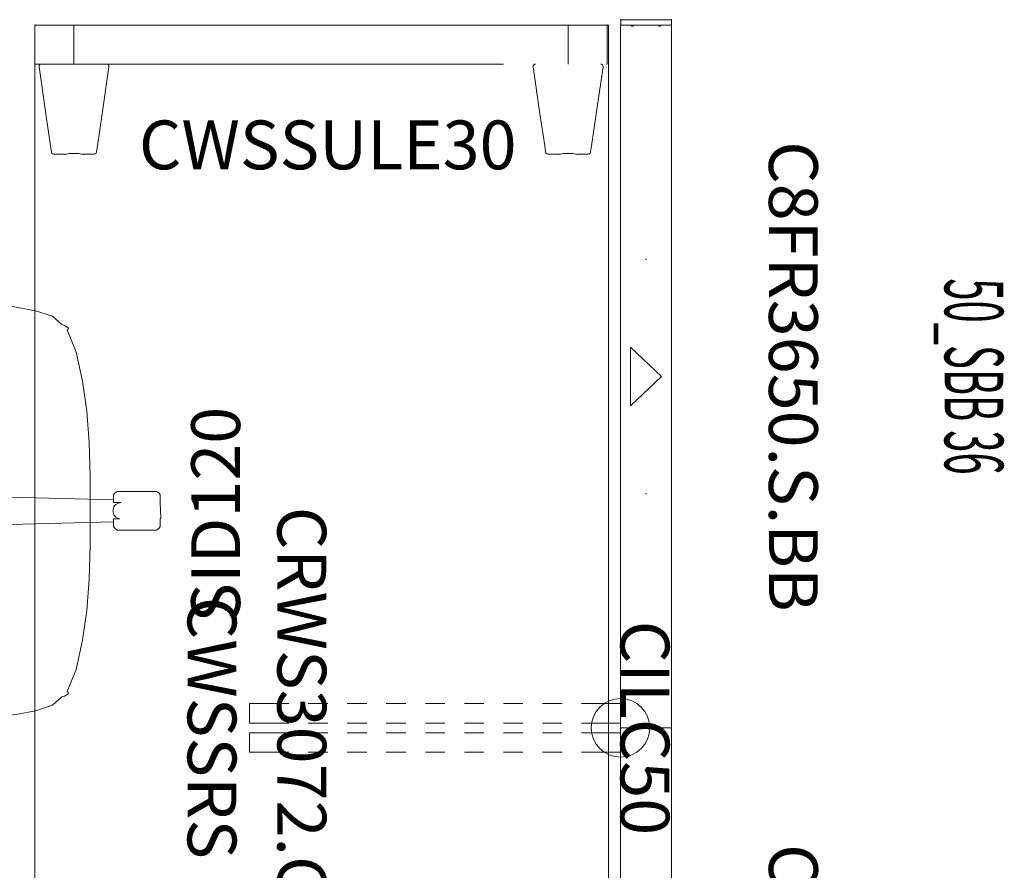
# Model space of a CAD drawing. Units: inches. Extents: x -148 to 99, y -143 to 98.
# Drawn here: x 11 to 61, y 54 to 98 of the extents above; entities that cross this region are included whole.
import ezdxf
from ezdxf.enums import TextEntityAlignment as Align

# ---------------------------------------------------------------- set-up
doc = ezdxf.new("R2010")
doc.units = ezdxf.units.IN
doc.header["$LTSCALE"] = 96
doc.header["$MEASUREMENT"] = 0
doc.linetypes.add('HIDDEN', pattern=[0.375, 0.25, -0.125])
for name, color, linetype in [('A-FURN', 7, 'Continuous'), ('A-FURN-PNLS-BUILDUP-T', 7, 'Continuous'), ('A-FURN-POINT-PART', 7, 'Continuous'), ('A-FURN-POINT-PART-T', 7, 'Continuous'), ('AFUCH-P', 2, 'Continuous'), ('AFUCH-P-TN', 2, 'Continuous'), ('AFUPC-P', 3, 'Continuous'), ('AFUPC-P-T', 3, 'Continuous'), ('AFUPN-P', 3, 'Continuous'), ('AFUPN-P-T', 3, 'Continuous'), ('AFUPN-P-TN', 3, 'Continuous'), ('AFUPN-P-TRI', 3, 'Continuous'), ('AFUUS-P', 2, 'Continuous'), ('AFUUS-P-TN', 2, 'Continuous'), ('AFUWK-P', 1, 'Continuous'), ('AFUWK-P-TN', 1, 'Continuous'), ('AFUWS-P', 1, 'Continuous'), ('AFUWS-P-TN', 1, 'Continuous')]:
    doc.layers.add(name, color=color, linetype=linetype)

# ---------------------------------------------------------------- blocks, each defined once
blk = doc.blocks.new('P_C8FR3650-S-BB')
at = {"layer": 'AFUPN-P', "linetype": 'Continuous', "lineweight": 0}
for p, q in [((0, 2.602), (0, 0.004)), ((36, 2.602), (0, 2.602)), ((36, 0.004), (36, 2.602)), ((0, 0.004), (36, 0.004))]:
    blk.add_line(p, q, dxfattribs=at)
for p in [(0, 2.606), (36, 2.606), (12, 1.303), (24, 1.303), (0, 0), (36, 0)]:
    blk.add_point(p, dxfattribs=at)
at = {"layer": 'AFUPN-P-TRI', "linetype": 'Continuous', "lineweight": 0}
for p, q in [((16.5, 0.504), (18, 2.102)), ((18, 2.102), (19.5, 0.504)), ((16.5, 0.504), (19.5, 0.504))]:
    blk.add_line(p, q, dxfattribs=at)
at = {"layer": 'AFUPN-P-TN', "linetype": 'Continuous', "lineweight": 0}
blk.add_attdef('CAPTG', text='', height=2.5, dxfattribs=at).set_placement((18, 3.602), align=Align.CENTER)
at = {"layer": 'AFUPN-P-TN', "linetype": 'Continuous', "lineweight": 0, "flags": 1}
for tag in ['CAPPN', 'CAPMG', 'CAPMC', 'CAPQT', 'CAPDH', 'CAPGC']:
    blk.add_attdef(tag, (0, 0), '', height=0.001, dxfattribs=at)
blk = doc.blocks.new('P_CTT3628')
at = {"layer": 'A-FURN-POINT-PART', "linetype": 'Continuous', "lineweight": 0}
blk.add_point((0, 0), dxfattribs=at)
at = {"layer": 'A-FURN-POINT-PART-T', "linetype": 'Continuous', "lineweight": 0, "flags": 1}
for tag in ['CAPPN', 'CAPMG', 'CAPMC', 'CAPQT', 'CAPDH', 'CAPTG', 'CAPGC']:
    blk.add_attdef(tag, (0, 0), '', height=0.001, dxfattribs=at)
blk = doc.blocks.new('P_CTT368')
at = {"layer": 'A-FURN-POINT-PART', "linetype": 'Continuous', "lineweight": 0}
blk.add_point((0, 0), dxfattribs=at)
at = {"layer": 'A-FURN-POINT-PART-T', "linetype": 'Continuous', "lineweight": 0, "flags": 1}
for tag in ['CAPPN', 'CAPMG', 'CAPMC', 'CAPQT', 'CAPDH', 'CAPTG', 'CAPGC']:
    blk.add_attdef(tag, (0, 0), '', height=0.001, dxfattribs=at)
blk = doc.blocks.new('P_CTC36')
at = {"layer": 'AFUPN-P', "linetype": 'Continuous', "lineweight": 0}
for p, q in [((0.028, 2.602), (0, 2.575)), ((0, 2.575), (0, 0.031)), ((35.972, 2.602), (0.028, 2.602)), ((36, 2.575), (35.972, 2.602)), ((36, 0.031), (36, 2.575)), ((0, 0.031), (0.028, 0.004)), ((0.028, 0.004), (35.972, 0.004)), ((35.972, 0.004), (36, 0.031))]:
    blk.add_line(p, q, dxfattribs=at)
for p in [(0, 2.606), (36, 2.606), (0, 0), (36, 0)]:
    blk.add_point(p, dxfattribs=at)
at = {"layer": 'AFUPN-P-T', "linetype": 'Continuous', "lineweight": 0, "flags": 1}
for tag, height in [('CAPTG', 2.5), ('CAPPN', 0.001), ('CAPMG', 0.001), ('CAPMC', 0.001), ('CAPQT', 0.001), ('CAPDH', 0.001), ('CAPGC', 0.001)]:
    blk.add_attdef(tag, (0, 0), '', height=height, dxfattribs=at)
blk = doc.blocks.new('P_50_SBB36')
at = {"layer": 'A-FURN', "linetype": 'Continuous', "lineweight": 0}
ref = blk.add_blockref('P_C8FR3650-S-BB', (0, 0), dxfattribs=at)
ref.add_attrib('CAPTG', 'C8FR3650.S.BB', dxfattribs={"layer": 'AFUPN-P-TN', "linetype": 'Continuous', "lineweight": 0, "height": 2.5}).set_placement((18, 7.602), align=Align.CENTER)
for name in ['P_CTC36', 'P_CTT3628', 'P_CTT368', 'P_CTT368']:
    blk.add_blockref(name, (0, 0), dxfattribs=at)
at = {"layer": 'A-FURN', "linetype": 'Continuous', "lineweight": 0, "rotation": 180}
for name in ['P_CTT3628', 'P_CTT368', 'P_CTT368']:
    blk.add_blockref(name, (36, 2.602), dxfattribs=at)
at = {"layer": 'A-FURN-PNLS-BUILDUP-T', "linetype": 'Continuous', "lineweight": 0, "width": 0.5}
blk.add_attdef('CAPSTD', text='', height=3, dxfattribs=at).set_placement((18, 16.602), align=Align.CENTER)
at = {"layer": 'A-FURN-PNLS-BUILDUP-T', "linetype": 'Continuous', "lineweight": 0, "flags": 1}
for tag in ['CAPSTDTITLE', 'CAPPANELCAT', 'CAPPANELNAME', 'CAPPANELCONFIG', 'CAPPANELWIDTH', 'CAPPANELHEIGHT']:
    blk.add_attdef(tag, (0, 0), '', height=0.001, dxfattribs=at)
blk = doc.blocks.new('P_CFEC50')
at = {"layer": 'AFUPN-P', "linetype": 'Continuous', "lineweight": 0}
for p, q in [((0, 2.099), (0, 2.579)), ((0.02, 2.598), (0.256, 2.598)), ((0.02, 2.598), (0.02, 2.598)), ((0.276, 2.579), (0.276, 0.02)), ((-0.047, 2.043), (-0.006, 2.085)), ((-0.059, 1.981), (-0.059, 2.015)), ((0, 1.905), (-0.047, 1.953)), ((0, 0.693), (0, 1.905)), ((-0.059, 0.583), (-0.059, 0.618)), ((-0.047, 0.646), (0, 0.693)), ((-0.006, 0.514), (-0.047, 0.555)), ((0, 0.02), (0, 0.5)), ((0.256, 0), (0.02, 0))]:
    blk.add_line(p, q, dxfattribs=at)
for centre, radius, start, end in [((0.02, 2.579), 0.0197, 90, 180), ((0.256, 2.579), 0.0197, 0, 90), ((-0.02, 2.015), 0.0394, 135, 180), ((-0.02, 2.099), 0.0197, 315, 0), ((-0.02, 1.981), 0.0394, 180, 225), ((-0.02, 0.618), 0.0394, 135, 180), ((-0.02, 0.583), 0.0394, 180, 225), ((-0.02, 0.5), 0.0197, 0, 45), ((0.02, 0.02), 0.0197, 180, 270), ((0.256, 0.02), 0.0197, 270, 0)]:
    blk.add_arc(centre, radius, start, end, dxfattribs=at)
for p in [(0, 2.598), (0.276, 2.598), (0, 0), (0.276, 0)]:
    blk.add_point(p, dxfattribs=at)
at = {"layer": 'AFUPC-P-T', "linetype": 'Continuous', "lineweight": 0, "flags": 1}
for tag, height in [('CAPTG', 2.5), ('CAPPN', 0.001), ('CAPMG', 0.001), ('CAPMC', 0.001), ('CAPQT', 0.001), ('CAPDH', 0.001), ('CAPGC', 0.001)]:
    blk.add_attdef(tag, (0, 0), '', height=height, dxfattribs=at)
blk = doc.blocks.new('P_CILC50')
at = {"layer": 'AFUPC-P', "linetype": 'Continuous', "lineweight": 0}
blk.add_circle((0, 0), 1.5, dxfattribs=at)
blk.add_point((0, 0), dxfattribs=at)
at = {"layer": 'AFUPC-P-T', "linetype": 'Continuous', "lineweight": 0}
blk.add_attdef('CAPTG', text='', height=2.5, dxfattribs=at).set_placement((0, 0), align=Align.CENTER)
at = {"layer": 'AFUPC-P-T', "linetype": 'Continuous', "lineweight": 0, "flags": 1}
for tag in ['CAPPN', 'CAPMG', 'CAPMC', 'CAPQT', 'CAPDH', 'CAPGC']:
    blk.add_attdef(tag, (0, 0), '', height=0.001, dxfattribs=at)
blk = doc.blocks.new('P_CRWS3072-GN')
at = {"layer": 'AFUWK-P', "linetype": 'Continuous', "lineweight": 0}
for p, q in [((0, -0.625), (72, -0.625)), ((0, -30), (0, -0.625)), ((72, -0.625), (72, -30)), ((72, -30), (0, -30))]:
    blk.add_line(p, q, dxfattribs=at)
for p in [(0, 0), (72, 0), (0, -30), (72, -30)]:
    blk.add_point(p, dxfattribs=at)
at = {"layer": 'AFUWK-P-TN', "linetype": 'Continuous', "lineweight": 0, "flags": 1}
for tag in ['CAPPN', 'CAPMG', 'CAPMC', 'CAPQT', 'CAPDH', 'CAPGC']:
    blk.add_attdef(tag, (0, 0), '', height=0.001, dxfattribs=at)
at = {"layer": 'AFUWK-P-TN', "linetype": 'Continuous', "lineweight": 0}
blk.add_attdef('CAPTG', text='', height=2.5, dxfattribs=at).set_placement((36.025, -17.578, 0), align=Align.CENTER)
blk = doc.blocks.new('P_CWSSULE30')
at = {"layer": 'AFUUS-P', "linetype": 'HIDDEN', "lineweight": 0}
for p, q in [((0, 0), (-2, 0)), ((-2, 0), (-2, -29.311)), ((0, -29.311), (0, 0)), ((-4.54, -0.56), (-2.142, -0.211)), ((-2.142, -0.211), (-2.089, -0.215)), ((-2.089, -0.215), (-2.042, -0.24)), ((-2.042, -0.24), (-2.01, -0.283)), ((-2.01, -0.283), (-2, -0.33)), ((-6.606, -0.969), (-6.592, -0.911)), ((-6.606, -1.168), (-6.606, -0.969)), ((-6.592, -0.911), (-6.553, -0.867)), ((-6.553, -0.867), (-6.499, -0.845)), ((-6.499, -0.845), (-6.193, -0.801)), ((-6.193, -0.801), (-4.54, -0.56)), ((-6.621, -1.519), (-6.621, -1.503)), ((-6.621, -1.503), (-6.62, -1.503)), ((-6.62, -1.503), (-6.614, -1.496)), ((-6.614, -1.496), (-6.61, -1.472)), ((-6.61, -1.472), (-6.608, -1.453)), ((-6.608, -1.453), (-6.607, -1.431)), ((-6.607, -1.431), (-6.606, -1.409)), ((-6.606, -1.274), (-6.606, -1.168)), ((-6.606, -1.333), (-6.606, -1.274)), ((-6.606, -1.354), (-6.606, -1.333)), ((-6.606, -1.371), (-6.606, -1.354)), ((-6.606, -1.388), (-6.606, -1.371)), ((-6.606, -1.398), (-6.606, -1.388)), ((-6.606, -1.409), (-6.606, -1.398)), ((-6.616, -1.565), (-6.621, -1.519)), ((-6.607, -1.617), (-6.616, -1.565)), ((-6.585, -1.748), (-6.607, -1.617)), ((-6.585, -1.841), (-6.585, -1.748)), ((-6.585, -2.034), (-6.585, -1.841)), ((-6.585, -1.966), (-6.585, -2.159)), ((0, -2), (-2, -2)), ((-6.616, -2.435), (-6.621, -2.481)), ((-6.621, -2.481), (-6.621, -2.496)), ((-6.621, -2.496), (-6.62, -2.497)), ((-6.62, -2.497), (-6.614, -2.504)), ((-6.607, -2.383), (-6.616, -2.435)), ((-6.614, -2.504), (-6.61, -2.528)), ((-6.585, -2.252), (-6.607, -2.383)), ((-6.585, -2.159), (-6.585, -2.252)), ((-6.61, -2.528), (-6.608, -2.547)), ((-6.608, -2.547), (-6.607, -2.569)), ((-6.607, -2.569), (-6.606, -2.591)), ((-6.606, -2.591), (-6.606, -2.602)), ((-6.606, -2.602), (-6.606, -2.612)), ((-6.606, -2.612), (-6.606, -2.629)), ((-6.606, -2.629), (-6.606, -2.646)), ((-6.606, -2.646), (-6.606, -2.667)), ((-6.606, -2.667), (-6.606, -2.726)), ((-6.606, -2.726), (-6.606, -2.832)), ((-6.606, -2.832), (-6.606, -3.031)), ((-6.606, -3.031), (-6.592, -3.089)), ((-6.592, -3.089), (-6.553, -3.133)), ((-6.553, -3.133), (-6.499, -3.155)), ((-6.499, -3.155), (-6.193, -3.199)), ((-6.193, -3.199), (-4.54, -3.44)), ((-4.54, -3.44), (-2.142, -3.789)), ((-2.142, -3.789), (-2.089, -3.785)), ((-2.089, -3.785), (-2.042, -3.76)), ((-2.042, -3.76), (-2.01, -3.717)), ((-2.01, -3.717), (-2, -3.67)), ((-4.54, -25.871, 0), (-2.142, -25.522, 0)), ((-2.142, -25.522, 0), (-2.089, -25.526, 0)), ((-2.089, -25.526, 0), (-2.042, -25.551, 0)), ((-2.042, -25.551, 0), (-2.01, -25.594, 0)), ((-2.01, -25.594, 0), (-2, -25.641, 0)), ((-6.606, -26.28, 0), (-6.592, -26.222, 0)), ((-6.592, -26.222, 0), (-6.553, -26.178, 0)), ((-6.553, -26.178, 0), (-6.499, -26.156, 0)), ((-6.499, -26.156, 0), (-6.193, -26.112, 0)), ((-6.193, -26.112, 0), (-4.54, -25.871, 0)), ((-6.607, -26.742, 0), (-6.606, -26.72, 0)), ((-6.606, -26.479, 0), (-6.606, -26.28, 0)), ((-6.606, -26.585, 0), (-6.606, -26.479, 0)), ((-6.606, -26.644, 0), (-6.606, -26.585, 0)), ((-6.606, -26.665, 0), (-6.606, -26.644, 0)), ((-6.606, -26.682, 0), (-6.606, -26.665, 0)), ((-6.606, -26.699, 0), (-6.606, -26.682, 0)), ((-6.606, -26.709, 0), (-6.606, -26.699, 0)), ((-6.606, -26.72, 0), (-6.606, -26.709, 0)), ((-6.621, -26.83, 0), (-6.621, -26.814, 0)), ((-6.621, -26.814, 0), (-6.62, -26.814, 0)), ((-6.616, -26.876, 0), (-6.621, -26.83, 0)), ((-6.62, -26.814, 0), (-6.614, -26.807, 0)), ((-6.607, -26.928, 0), (-6.616, -26.876, 0)), ((-6.614, -26.807, 0), (-6.61, -26.783, 0)), ((-6.61, -26.783, 0), (-6.608, -26.764, 0)), ((-6.608, -26.764, 0), (-6.607, -26.742, 0)), ((-6.585, -27.059, 0), (-6.607, -26.928, 0)), ((-6.585, -27.152, 0), (-6.585, -27.059, 0)), ((-6.585, -27.345, 0), (-6.585, -27.152, 0)), ((-6.607, -27.694), (-6.616, -27.746)), ((-6.585, -27.563), (-6.607, -27.694)), ((-6.585, -27.277), (-6.585, -27.47)), ((-6.585, -27.47), (-6.585, -27.563)), ((0, -27.311), (-2, -27.311)), ((-6.616, -27.746), (-6.621, -27.792)), ((-6.621, -27.792), (-6.621, -27.807)), ((-6.621, -27.807), (-6.62, -27.808)), ((-6.62, -27.808), (-6.614, -27.815)), ((-6.614, -27.815), (-6.61, -27.839)), ((-6.61, -27.839), (-6.608, -27.858)), ((-6.608, -27.858), (-6.607, -27.88)), ((-6.607, -27.88), (-6.606, -27.902)), ((-6.606, -27.902), (-6.606, -27.913)), ((-6.606, -27.913), (-6.606, -27.923)), ((-6.606, -27.923), (-6.606, -27.94)), ((-6.606, -27.94), (-6.606, -27.957)), ((-6.606, -27.957), (-6.606, -27.978)), ((-6.606, -27.978), (-6.606, -28.037)), ((-6.606, -28.037), (-6.606, -28.143)), ((-6.606, -28.143), (-6.606, -28.342)), ((-6.606, -28.342), (-6.592, -28.4)), ((-6.592, -28.4), (-6.553, -28.444)), ((-6.553, -28.444), (-6.499, -28.466)), ((-6.499, -28.466), (-6.193, -28.51)), ((-6.193, -28.51), (-4.54, -28.751)), ((-4.54, -28.751), (-2.142, -29.1)), ((-2.142, -29.1), (-2.089, -29.096)), ((-2.089, -29.096), (-2.042, -29.071)), ((-2.042, -29.071), (-2.01, -29.028)), ((-2.01, -29.028), (-2, -28.981)), ((-2, -29.311), (0, -29.311))]:
    blk.add_line(p, q, dxfattribs=at)
at = {"layer": 'AFUUS-P', "linetype": 'Continuous', "lineweight": 0}
for p in [(-2, 0), (0, 0), (-2, -29.311), (0, -29.311)]:
    blk.add_point(p, dxfattribs=at)
at = {"layer": 'AFUUS-P-TN', "linetype": 'Continuous', "lineweight": 0, "flags": 1}
for tag in ['CAPPN', 'CAPMG', 'CAPMC', 'CAPQT', 'CAPDH', 'CAPGC']:
    blk.add_attdef(tag, (0, 0), '', height=0.001, dxfattribs=at)
at = {"layer": 'AFUUS-P-TN', "linetype": 'Continuous', "lineweight": 0}
blk.add_attdef('CAPTG', text='', height=2.5, rotation=270, dxfattribs=at).set_placement((-7.387, -15), align=Align.CENTER)
blk = doc.blocks.new('P_CWSSRS')
at = {"layer": 'AFUWS-P', "linetype": 'Continuous', "lineweight": 0}
for p, q in [((-1.25, -2), (-1.25, 0)), ((-0.25, 0), (-1.25, 0)), ((-0.25, -2), (-0.25, 0)), ((0.25, -2), (0.25, 0)), ((0.25, 0), (1.25, 0)), ((1.25, -2), (1.25, 0)), ((-1.25, -4), (-1.25, -3)), ((-0.25, -4), (-0.25, -3)), ((0.25, -4), (0.25, -3)), ((1.25, -4), (1.25, -3)), ((-1.25, -6), (-1.25, -5)), ((-0.25, -6), (-0.25, -5)), ((0.25, -6), (0.25, -5)), ((1.25, -6), (1.25, -5)), ((-1.25, -8), (-1.25, -7)), ((-0.25, -8), (-0.25, -7)), ((0.25, -8), (0.25, -7)), ((1.25, -8), (1.25, -7)), ((-1.25, -9.5), (-1.25, -9)), ((-0.25, -9.5), (-0.25, -9)), ((0.25, -9.5), (0.25, -9)), ((1.25, -9.5), (1.25, -9)), ((-1.25, -9.5), (-1.25, -10)), ((-0.25, -9.5), (-0.25, -10)), ((0.25, -9.5), (0.25, -10)), ((1.25, -9.5), (1.25, -10)), ((-1.25, -11), (-1.25, -12)), ((-0.25, -11), (-0.25, -12)), ((0.25, -11), (0.25, -12)), ((1.25, -11), (1.25, -12)), ((-1.25, -13), (-1.25, -14)), ((-0.25, -13), (-0.25, -14)), ((0.25, -13), (0.25, -14)), ((1.25, -13), (1.25, -14)), ((-1.25, -15), (-1.25, -16)), ((-0.25, -15), (-0.25, -16)), ((0.25, -15), (0.25, -16)), ((1.25, -15), (1.25, -16)), ((-1.25, -17), (-1.25, -19)), ((-0.25, -17), (-0.25, -19)), ((0.25, -17), (0.25, -19)), ((1.25, -17), (1.25, -19)), ((-1.25, -19), (-0.25, -19)), ((1.25, -19), (0.25, -19))]:
    blk.add_line(p, q, dxfattribs=at)
blk.add_point((0, 0), dxfattribs=at)
at = {"layer": 'AFUWS-P-TN', "linetype": 'Continuous', "lineweight": 0, "flags": 1}
for tag in ['CAPPN', 'CAPMG', 'CAPMC', 'CAPQT', 'CAPDH', 'CAPGC']:
    blk.add_attdef(tag, (0, 0), '', height=0.001, dxfattribs=at)
at = {"layer": 'AFUWS-P-TN', "linetype": 'Continuous', "lineweight": 0}
blk.add_attdef('CAPTG', text='', height=2.5, dxfattribs=at).set_placement((0, -22.178), align=Align.CENTER)
blk = doc.blocks.new('P_SID120')
at = {"layer": 'AFUCH-P', "linetype": 'Continuous', "lineweight": 0}
for p, q in [((-3.137, 15.241), (-4.053, 15.076)), ((-1.699, 15.375), (-3.137, 15.241)), ((-1.486, 15.383), (-1.699, 15.375)), ((-1.423, 15.473), (-1.486, 15.391)), ((-1.486, 15.391), (-1.486, 15.383)), ((-1.232, 15.501), (-1.423, 15.473)), ((-0.798, 15.501), (-1.232, 15.501)), ((-0.002, 15.501), (-0.798, 15.501)), ((0.002, 15.501), (0.798, 15.501)), ((0.798, 15.501), (1.232, 15.501)), ((1.232, 15.501), (1.423, 15.473)), ((1.423, 15.473), (1.486, 15.391)), ((1.486, 15.391), (1.486, 15.383)), ((1.486, 15.383), (1.699, 15.375)), ((1.699, 15.375), (3.137, 15.241)), ((3.137, 15.241), (4.053, 15.076)), ((-5.572, 14.691), (-5.942, 14.587)), ((-5.381, 14.746), (-5.572, 14.691)), ((-5.185, 14.794), (-5.381, 14.746)), ((-5.001, 14.833), (-5.185, 14.794)), ((-4.847, 14.867), (-5.001, 14.833)), ((-4.579, 14.934), (-4.847, 14.867)), ((-4.053, 15.076), (-4.579, 14.934)), ((4.053, 15.076), (4.579, 14.934)), ((4.579, 14.934), (4.847, 14.867)), ((4.847, 14.867), (5.001, 14.833)), ((5.001, 14.833), (5.185, 14.794)), ((5.185, 14.794), (5.381, 14.746)), ((5.381, 14.746), (5.572, 14.691)), ((5.572, 14.691), (5.942, 14.587)), ((-7.458, 14.193), (-7.862, 14.081)), ((-6.677, 14.395), (-7.458, 14.193)), ((-5.942, 14.587), (-6.677, 14.395)), ((-3.608, 14.24), (-5.513, 14.054)), ((-1.784, 14.349), (-3.608, 14.24)), ((0, 14.383), (-1.784, 14.349)), ((0, 14.383), (1.784, 14.349)), ((1.784, 14.349), (3.608, 14.24)), ((3.608, 14.24), (5.513, 14.054)), ((5.942, 14.587), (6.677, 14.395)), ((6.677, 14.395), (7.458, 14.193)), ((7.458, 14.193), (7.862, 14.081)), ((-7.246, 13.797), (-8.096, 13.59)), ((-8.077, 13.713), (-8.096, 13.59)), ((-8.059, 13.809), (-8.077, 13.713)), ((-8.022, 13.906), (-8.059, 13.809)), ((-7.862, 14.081), (-8.022, 13.906)), ((-5.513, 14.054), (-7.246, 13.797)), ((5.513, 14.054), (7.246, 13.797)), ((7.246, 13.797), (8.096, 13.59)), ((7.862, 14.081), (8.022, 13.906)), ((8.022, 13.906), (8.059, 13.809)), ((8.059, 13.809), (8.077, 13.713)), ((8.077, 13.713), (8.096, 13.59)), ((-9.474, 13.135), (-10.025, 12.81)), ((-8.557, 13.478), (-9.474, 13.135)), ((-8.096, 13.59), (-8.557, 13.478)), ((8.096, 13.59), (8.557, 13.478)), ((8.557, 13.478), (9.474, 13.135)), ((9.474, 13.135), (10.025, 12.81)), ((-10.025, 12.81), (-10.3, 12.564)), ((10.025, 12.81), (10.3, 12.564)), ((-10.3, 12.564), (-10.389, 12.461)), ((-10.389, 12.461), (-10.362, 12.258)), ((-10.362, 12.258), (-10.345, 12.177)), ((-10.337, 12.133), (-10.351, 12.123)), ((-10.351, 12.123), (-10.351, 11.877)), ((-10.345, 12.177), (-10.337, 12.133)), ((10.3, 12.564), (10.389, 12.461)), ((10.345, 12.177), (10.337, 12.133)), ((10.337, 12.133), (10.351, 12.123)), ((10.362, 12.258), (10.345, 12.177)), ((10.351, 12.123), (10.351, 11.877)), ((10.389, 12.461), (10.362, 12.258)), ((-10.351, 11.877), (-10.351, 11.625)), ((-10.351, 11.625), (-10.351, 11.249)), ((10.351, 11.877), (10.351, 11.625)), ((10.351, 11.625), (10.351, 11.249)), ((-10.351, 11.249), (-10.239, 10.687)), ((10.351, 11.249), (10.239, 10.687)), ((-10.239, 10.687), (-9.885, 8.661)), ((10.239, 10.687), (9.885, 8.661)), ((-9.885, 8.661), (-9.779, 8.077)), ((9.885, 8.661), (9.779, 8.077)), ((-9.947, 8.146), (-10.283, 6.761)), ((-9.834, 8.375), (-9.947, 8.146)), ((-9.779, 8.077), (-9.64, 7.452)), ((9.779, 8.077), (9.64, 7.452)), ((9.834, 8.375), (9.947, 8.146)), ((9.947, 8.146), (10.283, 6.761)), ((-4.665, 7.454), (-3.029, 7.652)), ((-3.029, 7.652), (-1.609, 7.805)), ((-1.609, 7.805), (-0.61, 7.891)), ((-0.61, 7.891), (-0.189, 7.927)), ((-0.189, 7.927), (-0.093, 7.938)), ((-0.093, 7.938), (-0.053, 7.952)), ((-0.053, 7.952), (-0.031, 7.906)), ((-0.031, 7.906), (0, 7.906)), ((0.031, 7.906), (0, 7.906)), ((0.053, 7.952), (0.031, 7.906)), ((0.093, 7.938), (0.053, 7.952)), ((0.189, 7.927), (0.093, 7.938)), ((0.61, 7.891), (0.189, 7.927)), ((1.609, 7.805), (0.61, 7.891)), ((3.029, 7.652), (1.609, 7.805)), ((4.665, 7.454), (3.029, 7.652)), ((-11.991, 7.033), (-11.859, 7.076)), ((-11.859, 7.076), (-11.267, 7.104)), ((-11.267, 7.104), (-10.19, 7.144)), ((-9.64, 7.452), (-9.494, 6.947)), ((-7.942, 6.911), (-6.329, 7.213)), ((-6.329, 7.213), (-4.665, 7.454)), ((6.329, 7.213), (4.665, 7.454)), ((7.942, 6.911), (6.329, 7.213)), ((9.64, 7.452), (9.494, 6.947)), ((11.267, 7.104), (10.19, 7.144)), ((11.859, 7.076), (11.267, 7.104)), ((11.991, 7.033), (11.859, 7.076)), ((-12.542, 6.489), (-12.515, 6.569)), ((-12.515, 6.569), (-12.391, 6.765)), ((-12.391, 6.765), (-12.368, 6.785)), ((-12.368, 6.785), (-12.182, 6.934)), ((-12.182, 6.934), (-11.991, 7.033)), ((-10.283, 6.761), (-10.352, 6.2)), ((-9.494, 6.947), (-9.368, 6.722)), ((-9.368, 6.722), (-9.012, 6.708)), ((-9.012, 6.708), (-7.942, 6.911)), ((9.012, 6.708), (7.942, 6.911)), ((9.368, 6.722), (9.012, 6.708)), ((9.494, 6.947), (9.368, 6.722)), ((10.283, 6.761), (10.352, 6.2)), ((12.182, 6.934), (11.991, 7.033)), ((12.368, 6.785), (12.182, 6.934)), ((12.391, 6.765), (12.368, 6.785)), ((12.515, 6.569), (12.391, 6.765)), ((12.542, 6.489), (12.515, 6.569)), ((-13.678, 6.122), (-13.79, 5.612)), ((-13.673, 6.13), (-13.678, 6.122)), ((-13.382, 6.357), (-13.673, 6.13)), ((-12.76, 6.478), (-13.382, 6.357)), ((-11.968, 6.513), (-12.76, 6.478)), ((-11.176, 6.478), (-11.968, 6.513)), ((-10.554, 6.357), (-11.176, 6.478)), ((-10.352, 6.2), (-10.554, 6.357)), ((-10.262, 6.13), (-10.352, 6.2)), ((-10.258, 6.122), (-10.262, 6.13)), ((-10.145, 5.612), (-10.258, 6.122)), ((10.145, 5.612), (10.258, 6.122)), ((10.258, 6.122), (10.262, 6.13)), ((10.262, 6.13), (10.352, 6.2)), ((10.352, 6.2), (10.554, 6.357)), ((10.554, 6.357), (11.176, 6.478)), ((11.176, 6.478), (11.968, 6.513)), ((11.968, 6.513), (12.76, 6.478)), ((12.76, 6.478), (13.382, 6.357)), ((13.382, 6.357), (13.673, 6.13)), ((13.673, 6.13), (13.678, 6.122)), ((13.678, 6.122), (13.79, 5.612)), ((-13.79, 5.612), (-13.879, 4.656)), ((-10.057, 4.656), (-10.145, 5.612)), ((10.057, 4.656), (10.145, 5.612)), ((13.79, 5.612), (13.879, 4.656)), ((-13.879, 4.656), (-13.945, 3.438)), ((-9.991, 3.438), (-10.057, 4.656)), ((9.991, 3.438), (10.057, 4.656)), ((13.879, 4.656), (13.945, 3.438)), ((-10.036, 4.277), (-10.036, 4.277)), ((-13.945, 3.438), (-13.987, 2.144)), ((-9.949, 2.144), (-9.991, 3.438)), ((9.949, 2.144), (9.991, 3.438)), ((13.945, 3.438), (13.987, 2.144)), ((-13.987, 2.144), (-14.005, 0.858)), ((-9.931, 0.858), (-9.949, 2.144)), ((9.931, 0.858), (9.949, 2.144)), ((13.987, 2.144), (14.005, 0.858)), ((-14.005, 0.858), (-13.996, -0.336)), ((-9.94, -0.336), (-9.931, 0.858)), ((9.94, -0.336), (9.931, 0.858)), ((14.005, 0.858), (13.996, -0.336)), ((-13.996, -0.336), (-13.964, -1.471)), ((-9.969, -1.457), (-9.94, -0.336)), ((9.969, -1.457), (9.94, -0.336)), ((13.996, -0.336), (13.964, -1.471)), ((-13.964, -1.471), (-13.914, -2.585)), ((-10.008, -2.527), (-9.969, -1.457)), ((10.008, -2.527), (9.969, -1.457)), ((13.964, -1.471), (13.914, -2.585)), ((-13.914, -2.585), (-13.864, -3.459)), ((-10.051, -3.373), (-10.008, -2.527)), ((10.051, -3.373), (10.008, -2.527)), ((13.914, -2.585), (13.864, -3.459)), ((-13.864, -3.459), (-13.832, -3.878)), ((-10.089, -3.821), (-10.051, -3.373)), ((10.089, -3.821), (10.051, -3.373)), ((13.864, -3.459), (13.832, -3.878)), ((-13.832, -3.878), (-13.748, -4.066)), ((-10.184, -4.052), (-10.089, -3.821)), ((10.184, -4.052), (10.089, -3.821)), ((13.832, -3.878), (13.748, -4.066)), ((-13.748, -4.066), (-13.744, -4.073)), ((-13.744, -4.073), (-13.535, -4.253)), ((-13.535, -4.253), (-13.17, -4.397)), ((-13.17, -4.397), (-12.616, -4.48)), ((-12.616, -4.48), (-11.968, -4.507)), ((-11.968, -4.507), (-11.32, -4.48)), ((-11.32, -4.48), (-10.766, -4.397)), ((-10.766, -4.397), (-10.573, -4.321)), ((-10.573, -4.321), (-10.401, -4.253)), ((-10.573, -4.321), (-10.573, -4.64)), ((-10.401, -4.253), (-10.189, -4.059)), ((-10.189, -4.059), (-10.184, -4.052)), ((10.189, -4.059), (10.184, -4.052)), ((10.401, -4.253), (10.189, -4.059)), ((10.573, -4.321), (10.401, -4.253)), ((10.766, -4.397), (10.573, -4.321)), ((10.573, -4.321), (10.573, -4.64)), ((11.32, -4.48), (10.766, -4.397)), ((11.968, -4.507), (11.32, -4.48)), ((12.616, -4.48), (11.968, -4.507)), ((13.17, -4.397), (12.616, -4.48)), ((13.535, -4.253), (13.17, -4.397)), ((13.744, -4.073), (13.535, -4.253)), ((13.748, -4.066), (13.744, -4.073)), ((-10.573, -4.64), (-10.544, -6.424)), ((10.573, -4.64), (10.544, -6.424)), ((-10.544, -6.424), (-10.457, -7.628)), ((10.544, -6.424), (10.457, -7.628)), ((-10.457, -7.628), (-10.41, -7.877)), ((-10.41, -7.877), (-10.244, -8.784)), ((10.41, -7.877), (10.244, -8.784)), ((10.457, -7.628), (10.41, -7.877)), ((-10.244, -8.784), (-9.96, -9.649)), ((10.244, -8.784), (9.96, -9.649)), ((-9.96, -9.649), (-9.535, -10.141)), ((9.96, -9.649), (9.535, -10.141)), ((-9.535, -10.141), (-9.49, -10.271)), ((-9.49, -10.271), (-9.411, -10.401)), ((-9.411, -10.401), (-9.351, -10.475)), ((-9.351, -10.475), (-9.273, -10.448)), ((-9.273, -10.448), (-9.264, -10.402)), ((-9.264, -10.402), (-8.132, -10.864)), ((9.264, -10.402), (8.132, -10.864)), ((9.273, -10.448), (9.264, -10.402)), ((9.351, -10.475), (9.273, -10.448)), ((9.411, -10.401), (9.351, -10.475)), ((9.49, -10.271), (9.411, -10.401)), ((9.535, -10.141), (9.49, -10.271)), ((-8.132, -10.864), (-6.633, -11.185)), ((8.132, -10.864), (6.633, -11.185)), ((-6.633, -11.185), (-5.105, -11.409)), ((-5.105, -11.409), (-3.503, -11.54)), ((-3.503, -11.54), (-1.781, -11.584)), ((-1.781, -11.584), (0, -11.584)), ((1.781, -11.584), (0, -11.584)), ((3.503, -11.54), (1.781, -11.584)), ((5.105, -11.409), (3.503, -11.54)), ((6.633, -11.185), (5.105, -11.409))]:
    blk.add_line(p, q, dxfattribs=at)
at = {"layer": 'AFUCH-P', "linetype": 'HIDDEN', "lineweight": 0}
for p, q in [((-8.265, 12.757), (-8.591, 12.52)), ((-8.156, 12.755), (-8.265, 12.757)), ((-8.013, 12.704), (-8.156, 12.755)), ((-6.828, 11.074), (-8.013, 12.704)), ((8.015, 12.703), (6.83, 11.072)), ((8.158, 12.753), (8.015, 12.703)), ((8.266, 12.755), (8.158, 12.753)), ((8.58, 12.528), (8.266, 12.755)), ((-8.632, 12.531), (-9.246, 12.045)), ((-8.612, 12.528), (-8.632, 12.531)), ((-8.6, 12.513), (-8.612, 12.528)), ((-8.591, 12.52), (-8.6, 12.513)), ((8.571, 12.515), (8.58, 12.528)), ((8.577, 12.511), (8.571, 12.515)), ((8.598, 12.515), (8.577, 12.511)), ((9.25, 12.082), (8.598, 12.515)), ((-9.577, 11.804), (-9.608, 11.7)), ((-9.608, 11.7), (-9.604, 11.548)), ((-9.263, 12.031), (-9.577, 11.804)), ((-9.254, 12.019), (-9.263, 12.031)), ((-9.248, 12.023), (-9.254, 12.019)), ((-9.246, 12.045), (-9.248, 12.023)), ((9.243, 12.045), (9.254, 12.062)), ((9.252, 12.039), (9.243, 12.045)), ((9.254, 12.062), (9.25, 12.082)), ((9.578, 11.802), (9.252, 12.039)), ((9.61, 11.699), (9.578, 11.802)), ((9.606, 11.546), (9.61, 11.699)), ((-9.604, 11.548), (-8.42, 9.917)), ((8.421, 9.916), (9.606, 11.546)), ((-7.337, 10.772), (-7.369, 10.838)), ((-7.369, 10.838), (-7.261, 10.689)), ((-7.357, 10.485), (-7.321, 10.627)), ((-7.321, 10.627), (-7.337, 10.772)), ((-7.261, 10.689), (-7.179, 10.576)), ((-7.179, 10.576), (-6.853, 10.813)), ((-6.261, 9.627), (-7.057, 10.664)), ((-6.853, 10.813), (-6.822, 10.918)), ((-6.822, 10.918), (-6.828, 11.074)), ((6.261, 9.627), (7.057, 10.664)), ((6.83, 11.072), (6.824, 10.917)), ((6.824, 10.917), (6.854, 10.812)), ((6.854, 10.812), (7.168, 10.584)), ((7.168, 10.584), (7.401, 10.904)), ((7.337, 10.772), (7.322, 10.626)), ((7.322, 10.626), (7.357, 10.484)), ((7.401, 10.904), (7.337, 10.772)), ((-8.165, 9.86), (-7.851, 10.088)), ((-7.851, 10.088), (-8.083, 10.408)), ((-8.083, 10.408), (-7.978, 10.307)), ((-7.978, 10.307), (-7.844, 10.247)), ((-7.844, 10.247), (-7.698, 10.237)), ((-7.698, 10.237), (-7.557, 10.277)), ((-7.557, 10.277), (-7.498, 10.32)), ((-7.498, 10.32), (-7.439, 10.363)), ((-7.439, 10.363), (-7.357, 10.485)), ((7.357, 10.484), (7.439, 10.363)), ((7.439, 10.363), (7.498, 10.32)), ((7.498, 10.32), (7.557, 10.277)), ((7.557, 10.277), (7.698, 10.236)), ((7.698, 10.236), (7.844, 10.247)), ((7.922, 10.209), (7.84, 10.096)), ((7.84, 10.096), (8.166, 9.859)), ((7.844, 10.247), (7.978, 10.306)), ((8.031, 10.357), (7.922, 10.209)), ((7.978, 10.306), (8.031, 10.357)), ((-8.42, 9.917), (-8.274, 9.864)), ((-8.274, 9.864), (-8.165, 9.86)), ((-7.221, 8.929), (-7.962, 10.007)), ((-3.821, 6.451), (-6.261, 9.627)), ((3.821, 6.451), (6.261, 9.627)), ((7.221, 8.929), (7.962, 10.007)), ((8.166, 9.859), (8.276, 9.862)), ((8.276, 9.862), (8.421, 9.916)), ((-4.954, 5.628), (-7.221, 8.929)), ((4.954, 5.628), (7.221, 8.929)), ((-10.19, 7.144), (-9.699, 7.162)), ((-9.699, 7.162), (-8.098, 7.22)), ((-8.098, 7.22), (-7.407, 7.247)), ((-7.407, 7.247), (-7.21, 7.257)), ((-7.21, 7.257), (-7.096, 7.263)), ((-7.096, 7.263), (-7.04, 7.24)), ((-7.04, 7.24), (-7.022, 7.164)), ((-7.022, 7.164), (-7.022, 4.463)), ((7.04, 7.24), (7.022, 7.164)), ((7.022, 7.164), (7.022, 4.463)), ((7.096, 7.263), (7.04, 7.24)), ((7.21, 7.257), (7.096, 7.263)), ((7.407, 7.247), (7.21, 7.257)), ((8.098, 7.22), (7.407, 7.247)), ((9.699, 7.162), (8.098, 7.22)), ((10.19, 7.144), (9.699, 7.162)), ((-10.352, 6.2), (-10.444, 5.454)), ((-1.323, 3.204), (-3.821, 6.451)), ((1.323, 3.204), (3.821, 6.451)), ((10.352, 6.2), (10.444, 5.454)), ((-2.638, 2.248), (-4.954, 5.628)), ((2.638, 2.248), (4.954, 5.628)), ((-10.444, 5.454), (-10.502, 4.447)), ((10.444, 5.454), (10.502, 4.447)), ((-10.502, 4.447), (-10.53, 3.966)), ((-9.676, 4.289), (-10.036, 4.277)), ((-8.088, 4.345), (-9.676, 4.289)), ((-7.402, 4.372), (-8.088, 4.345)), ((-7.208, 4.375), (-7.402, 4.372)), ((-7.095, 4.362), (-7.208, 4.375)), ((-7.04, 4.389), (-7.095, 4.362)), ((-7.022, 4.463), (-7.04, 4.389)), ((-1.884, 4.332), (-3.459, 4.002)), ((0, 4.449), (-1.884, 4.332)), ((0, 4.449), (1.884, 4.332)), ((1.884, 4.332), (3.459, 4.002)), ((7.022, 4.463), (7.04, 4.389)), ((7.04, 4.389), (7.095, 4.362)), ((7.095, 4.362), (7.208, 4.375)), ((7.208, 4.375), (7.402, 4.372)), ((7.402, 4.372), (8.088, 4.345)), ((8.088, 4.345), (9.676, 4.289)), ((9.676, 4.289), (10.036, 4.277)), ((10.502, 4.447), (10.53, 3.966)), ((-10.545, 3.7), (-10.566, 3.34)), ((-10.53, 3.966), (-10.545, 3.7)), ((-3.459, 4.002), (-4.525, 3.663)), ((-4.525, 3.663), (-4.525, -1.057)), ((3.459, 4.002), (4.525, 3.663)), ((4.525, 3.663), (4.525, -1.057)), ((10.53, 3.966), (10.545, 3.7)), ((10.545, 3.7), (10.566, 3.34)), ((-10.566, 3.34), (-10.583, 2.94)), ((-0.398, 2.03), (-1.323, 3.204)), ((0.398, 2.03), (1.323, 3.204)), ((10.566, 3.34), (10.583, 2.94)), ((-10.583, 2.94), (-10.588, 2.555)), ((-10.588, 2.555), (-10.587, 2.132)), ((10.583, 2.94), (10.588, 2.555)), ((10.588, 2.555), (10.587, 2.132)), ((-10.587, 2.132), (-10.586, 1.623)), ((-1.808, 1.006), (-2.638, 2.248)), ((-0.212, 1.844), (-0.398, 2.03)), ((0.212, 1.844), (0.398, 2.03)), ((1.808, 1.006), (2.638, 2.248)), ((10.587, 2.132), (10.586, 1.623)), ((-10.586, 1.623), (-10.583, 0.754)), ((-0.091, 1.767), (-0.212, 1.844)), ((0, 1.755), (-0.091, 1.767)), ((0, 1.755), (0.091, 1.767)), ((0.091, 1.767), (0.212, 1.844)), ((10.586, 1.623), (10.583, 0.754)), ((-0.65, 1.033), (-0.863, 0.864)), ((-0.402, 1.152), (-0.65, 1.033)), ((-0.138, 1.213), (-0.402, 1.152)), ((0, 1.213), (-0.138, 1.213)), ((0, 1.213), (0.138, 1.213)), ((0.138, 1.213), (0.402, 1.152)), ((0.402, 1.152), (0.65, 1.033)), ((0.65, 1.033), (0.863, 0.864)), ((-10.583, 0.754), (-10.578, -0.748)), ((-1.689, 0.772), (-1.808, 1.006)), ((-1.669, 0.542), (-1.709, 0.459)), ((-1.653, 0.633), (-1.689, 0.772)), ((-1.669, 0.542), (-1.653, 0.633)), ((-1.034, 0.649), (-1.152, 0.404)), ((-0.863, 0.864), (-1.034, 0.649)), ((-0.514, 0.515), (-0.616, 0.387)), ((-0.387, 0.616), (-0.514, 0.515)), ((-0.24, 0.687), (-0.387, 0.616)), ((-0.082, 0.723), (-0.24, 0.687)), ((0, 0.723), (-0.082, 0.723)), ((0.082, 0.723), (0, 0.723)), ((0.24, 0.687), (0.082, 0.723)), ((0.387, 0.616), (0.24, 0.687)), ((0.514, 0.515), (0.387, 0.616)), ((0.616, 0.387), (0.514, 0.515)), ((0.863, 0.864), (1.034, 0.649)), ((1.034, 0.649), (1.152, 0.404)), ((1.653, 0.633), (1.689, 0.772)), ((1.669, 0.542), (1.653, 0.633)), ((1.669, 0.542), (1.709, 0.459)), ((1.689, 0.772), (1.808, 1.006)), ((10.583, 0.754), (10.578, -0.748)), ((-2.054, 0.248), (-3.456, -0.268)), ((-1.82, 0.368), (-2.054, 0.248)), ((-1.709, 0.459), (-1.82, 0.368)), ((-1.152, 0.404), (-1.213, 0.136)), ((-1.213, 0.136), (-1.213, -0.136)), ((-0.686, 0.241), (-0.723, 0.081)), ((-0.723, 0.081), (-0.723, -0.081)), ((-0.616, 0.387), (-0.686, 0.241)), ((0.686, 0.241), (0.616, 0.387)), ((0.723, 0.081), (0.686, 0.241)), ((0.723, -0.081), (0.723, 0.081)), ((1.152, 0.404), (1.213, 0.136)), ((1.213, 0.136), (1.213, -0.136)), ((1.709, 0.459), (1.82, 0.368)), ((1.82, 0.368), (2.054, 0.248)), ((2.054, 0.248), (3.456, -0.268)), ((-3.456, -0.268), (-7.316, -1.641)), ((-1.213, -0.136), (-1.152, -0.404)), ((-1.152, -0.404), (-1.034, -0.649)), ((-0.723, -0.081), (-0.686, -0.241)), ((-0.686, -0.241), (-0.616, -0.387)), ((-0.616, -0.387), (-0.514, -0.515)), ((0.514, -0.515), (0.616, -0.387)), ((0.616, -0.387), (0.686, -0.241)), ((0.686, -0.241), (0.723, -0.081)), ((1.152, -0.404), (1.034, -0.649)), ((1.213, -0.136), (1.152, -0.404)), ((3.456, -0.268), (7.316, -1.641)), ((-10.578, -0.748), (-10.574, -2.631)), ((-1.034, -0.649), (-0.863, -0.864)), ((-0.863, -0.864), (-0.65, -1.033)), ((-0.514, -0.515), (-0.387, -0.616)), ((-0.387, -0.616), (-0.24, -0.687)), ((-0.24, -0.687), (-0.082, -0.723)), ((-0.082, -0.723), (0.082, -0.723)), ((0.082, -0.723), (0.24, -0.687)), ((0.24, -0.687), (0.387, -0.616)), ((0.387, -0.616), (0.514, -0.515)), ((0.863, -0.864), (0.65, -1.033)), ((1.034, -0.649), (0.863, -0.864)), ((10.578, -0.748), (10.574, -2.631)), ((-4.525, -1.057), (-2.936, -5.346)), ((-1.515, -1.408), (-2.953, -1.814)), ((-1.256, -1.367), (-1.515, -1.408)), ((-1.112, -1.376), (-1.256, -1.367)), ((-1.031, -1.42), (-1.112, -1.376)), ((-1.031, -1.42), (-0.965, -1.483)), ((-0.965, -1.483), (-0.912, -1.617)), ((-0.65, -1.033), (-0.402, -1.152)), ((-0.402, -1.152), (-0.138, -1.213)), ((-0.138, -1.213), (0, -1.213)), ((0.138, -1.213), (0, -1.213)), ((0.402, -1.152), (0.138, -1.213)), ((0.65, -1.033), (0.402, -1.152)), ((0.965, -1.483), (0.912, -1.617)), ((1.031, -1.42), (0.965, -1.483)), ((1.031, -1.42), (1.112, -1.376)), ((1.112, -1.376), (1.256, -1.367)), ((1.256, -1.367), (1.515, -1.408)), ((1.515, -1.408), (2.953, -1.814)), ((4.525, -1.057), (2.936, -5.346)), ((-7.316, -1.641), (-11.091, -2.979)), ((-2.953, -1.814), (-6.883, -2.972)), ((-0.912, -1.617), (-0.871, -1.876)), ((-0.871, -1.876), (-0.813, -3.369)), ((0.871, -1.876), (0.813, -3.369)), ((0.912, -1.617), (0.871, -1.876)), ((2.953, -1.814), (6.883, -2.972)), ((7.316, -1.641), (11.091, -2.979)), ((-11.091, -2.979), (-12.323, -3.416)), ((-6.883, -2.972), (-10.724, -4.109)), ((-10.574, -2.631), (-10.573, -4.321)), ((6.883, -2.972), (10.724, -4.109)), ((10.574, -2.631), (10.573, -4.321)), ((11.091, -2.979), (12.323, -3.416)), ((-12.642, -3.072), (-14.558, -3.695)), ((-12.492, -3.114), (-12.642, -3.072)), ((-12.401, -3.176), (-12.492, -3.114)), ((-12.277, -3.559), (-12.401, -3.176)), ((-0.813, -3.369), (-0.7, -7.465)), ((0.813, -3.369), (0.7, -7.465)), ((12.401, -3.178), (12.281, -3.546)), ((12.491, -3.117), (12.401, -3.178)), ((12.641, -3.074), (12.491, -3.117)), ((14.558, -3.697), (12.641, -3.074)), ((-14.651, -3.816), (-14.686, -3.918)), ((-14.686, -3.918), (-14.562, -4.302)), ((-14.558, -3.695), (-14.651, -3.816)), ((-12.585, -3.659), (-12.41, -3.602)), ((-12.512, -3.649), (-12.585, -3.659)), ((-12.369, -3.679), (-12.512, -3.649)), ((-12.41, -3.602), (-12.277, -3.559)), ((-12.245, -3.757), (-12.369, -3.679)), ((-12.155, -3.872), (-12.245, -3.757)), ((-12.132, -3.942), (-12.155, -3.872)), ((-12.109, -4.011), (-12.132, -3.942)), ((-12.114, -4.158), (-12.109, -4.011)), ((-7.47, -3.699), (-8.147, -3.699)), ((-8.147, -3.699), (-8.147, -4.125)), ((-7.189, -3.673), (-7.47, -3.673)), ((-7.47, -3.673), (-7.47, -3.699)), ((-7.19, -4.618), (-7.189, -3.673)), ((7.19, -4.618), (7.189, -3.673)), ((7.189, -3.673), (7.47, -3.673)), ((7.47, -3.673), (7.47, -3.699)), ((7.47, -3.699), (8.147, -3.699)), ((8.147, -3.699), (8.147, -4.125)), ((12.132, -3.942), (12.109, -4.012)), ((12.109, -4.012), (12.114, -4.158)), ((12.154, -3.872), (12.132, -3.942)), ((12.245, -3.757), (12.154, -3.872)), ((12.369, -3.679), (12.245, -3.757)), ((12.281, -3.546), (12.657, -3.669)), ((12.512, -3.649), (12.369, -3.679)), ((12.657, -3.669), (12.512, -3.649)), ((14.65, -3.818), (14.558, -3.697)), ((14.566, -4.289), (14.686, -3.92)), ((14.686, -3.92), (14.65, -3.818)), ((-14.576, -4.319), (-14.585, -4.338)), ((-14.585, -4.338), (-14.312, -5.071)), ((-14.558, -4.312), (-14.576, -4.319)), ((-14.562, -4.302), (-14.558, -4.312)), ((-12.02, -4.349), (-12.397, -4.471)), ((-12.397, -4.471), (-12.267, -4.402)), ((-12.267, -4.402), (-12.169, -4.294)), ((-12.169, -4.294), (-12.114, -4.158)), ((-11.9, -4.718), (-12.02, -4.349)), ((-10.724, -4.109), (-11.978, -4.48)), ((-8.147, -4.125), (-7.471, -4.125)), ((-7.471, -4.125), (-7.47, -6.348)), ((7.471, -4.125), (7.47, -6.348)), ((8.147, -4.125), (7.471, -4.125)), ((10.724, -4.109), (11.978, -4.48)), ((12.024, -4.337), (11.9, -4.72)), ((12.157, -4.38), (12.024, -4.337)), ((12.114, -4.158), (12.169, -4.294)), ((12.332, -4.437), (12.157, -4.38)), ((12.169, -4.294), (12.267, -4.403)), ((12.267, -4.403), (12.332, -4.437)), ((14.349, -5.064), (14.56, -4.31)), ((14.549, -4.291), (14.551, -4.284)), ((14.56, -4.31), (14.549, -4.291)), ((14.551, -4.284), (14.566, -4.289)), ((-13.95, -5.566), (-12.034, -4.943)), ((-12.034, -4.943), (-11.938, -4.821)), ((-11.938, -4.821), (-11.9, -4.718)), ((-6.325, -4.618), (-7.19, -4.618)), ((-6.325, -5.552), (-6.325, -4.618)), ((6.325, -5.552), (6.325, -4.618)), ((6.325, -4.618), (7.19, -4.618)), ((11.9, -4.72), (11.937, -4.823)), ((11.937, -4.823), (12.033, -4.945)), ((12.033, -4.945), (13.95, -5.568)), ((-14.312, -5.071), (-14.293, -5.08)), ((-14.29, -5.087), (-14.305, -5.092)), ((-14.305, -5.092), (-14.185, -5.46)), ((-14.293, -5.08), (-14.29, -5.087)), ((-14.185, -5.46), (-14.096, -5.522)), ((-14.096, -5.522), (-13.95, -5.566)), ((-2.936, -5.346), (-3.216, -5.347)), ((-3.216, -5.347), (-3.216, -6.615)), ((2.936, -5.346), (3.216, -5.347)), ((3.216, -5.347), (3.216, -6.615)), ((13.95, -5.568), (14.096, -5.524)), ((14.096, -5.524), (14.185, -5.463)), ((14.185, -5.463), (14.309, -5.079)), ((14.309, -5.079), (14.312, -5.069)), ((14.312, -5.069), (14.331, -5.074)), ((14.331, -5.074), (14.349, -5.064)), ((-3.216, -5.552), (-6.325, -5.552)), ((3.216, -5.552), (6.325, -5.552)), ((-7.47, -6.348), (-3.216, -6.348)), ((7.47, -6.348), (3.216, -6.348)), ((-3.216, -6.615), (-2.602, -6.615)), ((-2.602, -6.615), (-2.604, -7.011)), ((-2.604, -7.011), (0, -7.013)), ((2.604, -7.011), (0, -7.013)), ((3.216, -6.615), (2.602, -6.615)), ((2.602, -6.615), (2.604, -7.011)), ((-0.7, -7.465), (-0.594, -11.469)), ((0.7, -7.465), (0.594, -11.469)), ((-0.594, -11.469), (-0.559, -12.776)), ((0.594, -11.469), (0.559, -12.776)), ((-0.898, -12.843), (-0.985, -12.972)), ((-0.985, -12.972), (-0.985, -14.988)), ((-0.812, -12.776), (-0.898, -12.843)), ((-0.409, -12.776), (-0.812, -12.776)), ((-0.409, -12.915), (-0.409, -12.776)), ((-0.409, -13.099), (-0.409, -12.915)), ((-0.396, -13.027), (-0.409, -13.099)), ((-0.323, -12.9), (-0.396, -13.027)), ((-0.211, -12.806), (-0.323, -12.9)), ((-0.073, -12.756), (-0.211, -12.806)), ((0, -12.756), (-0.073, -12.756)), ((0.073, -12.756), (0, -12.756)), ((0.211, -12.806), (0.073, -12.756)), ((0.323, -12.9), (0.211, -12.806)), ((0.396, -13.027), (0.323, -12.9)), ((0.422, -13.172), (0.396, -13.027)), ((0.81, -12.776), (0.422, -12.776)), ((0.422, -12.776), (0.422, -13.172)), ((0.896, -12.843), (0.81, -12.776)), ((0.982, -12.972), (0.896, -12.843)), ((0.982, -14.988), (0.982, -12.972)), ((-0.985, -14.988), (-0.898, -15.113)), ((-0.898, -15.113), (-0.812, -15.178)), ((0.81, -15.178), (0.896, -15.113)), ((0.896, -15.113), (0.982, -14.988)), ((-0.812, -15.178), (-0.409, -15.178)), ((-0.409, -15.178), (-0.398, -15.178)), ((-0.398, -15.178), (-0.397, -15.197)), ((-0.397, -15.197), (-0.382, -15.212)), ((-0.382, -15.212), (0.4, -15.179)), ((0.4, -15.179), (0.415, -15.163)), ((0.415, -15.163), (0.422, -15.163)), ((0.422, -15.163), (0.422, -15.178)), ((0.422, -15.178), (0.81, -15.178))]:
    blk.add_line(p, q, dxfattribs=at)
at = {"layer": 'AFUCH-P', "linetype": 'Continuous', "lineweight": 0}
blk.add_point((0, 0), dxfattribs=at)
at = {"layer": 'AFUCH-P-TN', "linetype": 'Continuous', "lineweight": 0, "flags": 1}
for tag in ['CAPPN', 'CAPMG', 'CAPMC', 'CAPQT', 'CAPDH', 'CAPGC']:
    blk.add_attdef(tag, (0, 0), '', height=0.001, dxfattribs=at)
at = {"layer": 'AFUCH-P-TN', "linetype": 'Continuous', "lineweight": 0}
blk.add_attdef('CAPTG', text='', height=2.5, dxfattribs=at).set_placement((-0.202, -19.264), align=Align.CENTER)

msp = doc.modelspace()

# ---------------------------------------------------------------- block references
at = {"layer": 'A-FURN', "linetype": 'Continuous', "lineweight": 0}
for name, p, rotation, values in [('P_CRWS3072-GN', (41.292, 97.35), 270, {'CAPTG': 'CRWS3072.GN'}), ('P_CWSSULE30', (11.292, 97.35), 90, {'CAPTG': 'CWSSULE30'}), ('P_50_SBB36', (41.292, 97.35), 270, {'CAPSTD': '50_SBB 36'}), ('P_SID120', (2.537, 72.472), 90, {'CAPTG': 'SID120'}), ('P_CWSSRS', (41.292, 61.35), 270, {'CAPTG': 'CWSSRS'}), ('P_CILC50', (41.292, 61.35), 270, {'CAPTG': 'CILC50'}), ('P_50_SBB36', (41.292, 61.35), 270, {'CAPSTD': '50_SBB 36'})]:
    msp.add_blockref(name, p, dxfattribs=dict(at, rotation=rotation)).add_auto_attribs(values)
at = {"layer": 'A-FURN', "linetype": 'Continuous', "lineweight": 0, "rotation": 90}
msp.add_blockref('P_CFEC50', (43.898, 97.35), dxfattribs=at)

doc.saveas('drawing.dxf')
